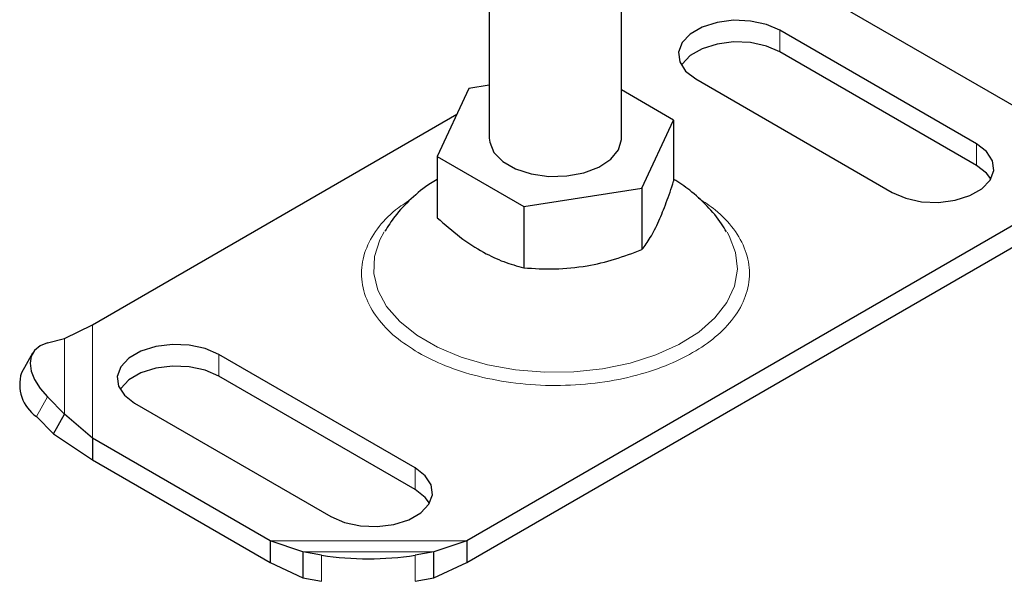
# Model space of a CAD drawing. Units: millimetres. Extents: x 0 to 420, y 0 to 297.
# Drawn here: x 392 to 403, y 142 to 148 of the extents above; entities that cross this region are included whole.
import ezdxf

# ---------------------------------------------------------------- set-up
doc = ezdxf.new("R2010")
doc.units = ezdxf.units.MM

msp = doc.modelspace()

# ---------------------------------------------------------------- linework, layer by layer
at = {"color": 7, "linetype": 'Continuous', "lineweight": 25}
for p, q in [((397.0543, 150.3054), (397.0543, 146.8948)), ((398.4829, 146.8948), (398.4829, 149.1534)), ((400.8507, 148.3226), (402.7677, 147.2159)), ((402.3143, 146.8363), (400.193, 148.0609)), ((402.3143, 146.603), (400.193, 147.8276)), ((399.2838, 147.536), (401.4052, 146.3114)), ((396.8342, 147.4342), (396.4922, 146.6974)), ((397.0543, 147.4683), (396.8342, 147.4342)), ((399.045, 147.0922), (398.4829, 147.4167)), ((392.7695, 144.8834), (396.7047, 147.1551)), ((398.703, 146.3554), (399.045, 147.0922)), ((399.045, 147.0922), (399.045, 146.4314)), ((396.4922, 146.6974), (397.4266, 146.158)), ((396.4922, 146.6974), (396.4922, 146.0366)), ((397.4266, 146.158), (398.703, 146.3554)), ((398.703, 146.3554), (398.703, 145.6946)), ((397.4266, 146.158), (397.4266, 145.4972)), ((402.7677, 145.99), (396.8101, 142.5508)), ((396.8101, 142.3175), (402.7677, 145.7567)), ((392.4676, 144.7332), (392.7695, 144.8834)), ((392.2845, 144.6863), (392.4676, 144.7332)), ((392.122, 144.5747), (392.0013, 144.3632)), ((396.2534, 143.3374), (394.1321, 144.562)), ((396.2534, 143.1041), (394.1321, 144.3287)), ((392.4676, 143.9168), (392.2845, 144.1032)), ((393.2229, 144.0371), (395.3443, 142.8125)), ((392.1638, 143.8917), (392.3469, 143.7054)), ((392.3469, 143.7054), (392.4676, 143.9168)), ((392.7695, 143.6574), (392.4676, 143.9168)), ((392.3469, 143.7054), (392.7695, 143.4241)), ((394.6865, 142.5508), (392.7695, 143.6574)), ((392.7695, 143.6574), (392.7695, 143.4241)), ((392.7695, 143.4241), (394.6865, 142.3175)), ((395.0412, 142.4311), (394.6865, 142.5508)), ((394.6865, 142.5508), (394.6865, 142.3175)), ((396.8101, 142.5508), (396.4554, 142.4311)), ((396.8101, 142.5508), (396.8101, 142.3175)), ((395.2432, 142.3952), (395.0412, 142.4311)), ((395.0412, 142.4311), (395.0412, 142.15)), ((396.4554, 142.4311), (396.2534, 142.3952)), ((396.4554, 142.15), (396.4554, 142.4311)), ((394.6865, 142.3175), (395.0412, 142.15)), ((396.4554, 142.15), (396.8101, 142.3175)), ((395.0412, 142.15), (395.2432, 142.114)), ((396.2534, 142.114), (396.4554, 142.15))]:
    msp.add_line(p, q, dxfattribs=at)
at = {"color": 8, "linetype": 'Continuous', "lineweight": 18}
for p, q in [((400.193, 147.8276), (400.193, 148.0609)), ((402.3143, 146.8363), (402.3143, 146.603)), ((392.7695, 143.6574), (392.7695, 144.8834)), ((392.4676, 143.9168), (392.4676, 144.7332)), ((394.1321, 144.562), (394.1321, 144.3287)), ((392.2845, 144.1032), (392.1638, 143.8917)), ((396.2534, 143.3374), (396.2534, 143.1041)), ((396.8101, 142.5508), (394.6865, 142.5508)), ((396.4554, 142.4311), (395.0412, 142.4311)), ((395.2432, 142.114), (395.2432, 142.3952)), ((396.2534, 142.3952), (396.2534, 142.114))]:
    msp.add_line(p, q, dxfattribs=at)
at = {"color": 7, "linetype": 'Continuous', "lineweight": 25, "flags": 128}
for points in [[(400.193, 148.0609), (400.0465, 148.1242), (399.8751, 148.1611), (399.6926, 148.1686), (399.5138, 148.1462), (399.3532, 148.0955), (399.2238, 148.0208), (399.1361, 147.9281), (399.0972, 147.8249), (399.1102, 147.7196), (399.1742, 147.6206), (399.2838, 147.536)], [(400.193, 147.8276), (400.0465, 147.8909), (399.8751, 147.9278), (399.6926, 147.9353), (399.5138, 147.9129), (399.3532, 147.8622), (399.2238, 147.7875), (399.1361, 147.6948), (399.1281, 147.6818)], [(397.0543, 146.8948), (397.0581, 146.8526), (397.1041, 146.7435), (397.1995, 146.6456), (397.337, 146.5662), (397.5066, 146.5112), (397.6956, 146.4846), (397.89, 146.4885), (398.0754, 146.5224), (398.238, 146.584), (398.3659, 146.6686), (398.4494, 146.7701), (398.4825, 146.8807), (398.4829, 146.8948)], [(401.4052, 146.3114), (401.5516, 146.2481), (401.7231, 146.2112), (401.9056, 146.2037), (402.0844, 146.2261), (402.245, 146.2767), (402.3744, 146.3514), (402.4621, 146.4441), (402.501, 146.5474), (402.4879, 146.6527), (402.424, 146.7517), (402.3143, 146.8363)], [(402.47, 146.4572), (402.424, 146.5184), (402.3143, 146.603)], [(392.2845, 144.6863), (392.204, 144.6545), (392.1442, 144.606), (392.1073, 144.5427), (392.0949, 144.467), (392.1073, 144.3818), (392.1442, 144.2904), (392.204, 144.1963), (392.2845, 144.1032)], [(394.1321, 144.562), (393.9856, 144.6253), (393.8141, 144.6622), (393.6316, 144.6697), (393.4528, 144.6473), (393.2922, 144.5966), (393.1629, 144.522), (393.0752, 144.4292), (393.0363, 144.326), (393.0493, 144.2207), (393.1133, 144.1217), (393.2229, 144.0371)], [(394.1321, 144.3287), (393.9856, 144.392), (393.8141, 144.4289), (393.6316, 144.4364), (393.4528, 144.414), (393.2922, 144.3633), (393.1629, 144.2887), (393.0752, 144.1959), (393.0672, 144.1829)], [(395.3443, 142.8125), (395.4907, 142.7492), (395.6622, 142.7123), (395.8447, 142.7048), (396.0235, 142.7272), (396.1841, 142.7779), (396.3135, 142.8525), (396.4011, 142.9453), (396.44, 143.0485), (396.427, 143.1538), (396.363, 143.2528), (396.2534, 143.3374)], [(396.4091, 142.9583), (396.363, 143.0195), (396.2534, 143.1041)]]:
    msp.add_lwpolyline(points, dxfattribs=at)
at = {"color": 8, "linetype": 'Continuous', "lineweight": 18, "flags": 128}
msp.add_lwpolyline([(395.9179, 145.886), (395.8703, 145.7979), (395.8133, 145.6183), (395.8069, 145.4357), (395.8514, 145.255), (395.9455, 145.0806), (396.0868, 144.9173), (396.2717, 144.7692), (396.4953, 144.64), (396.7519, 144.5333), (397.0349, 144.4517), (397.3368, 144.3974), (397.65, 144.3718), (397.9662, 144.3755), (398.2773, 144.4084), (398.5752, 144.4697), (398.8522, 144.5577), (399.1012, 144.6703), (399.3156, 144.8045), (399.49, 144.9569), (399.6198, 145.1234), (399.7017, 145.2997), (399.7335, 145.4814), (399.7144, 145.6636), (399.6449, 145.8418), (399.6215, 145.8824)], dxfattribs=at)
at = {"color": 7, "linetype": 'Continuous', "lineweight": 25}
for centre, radius, start, end in [((392.4061, 144.239), 0.4235, 162.94035, 235.09493), ((395.7483, 145.701), 3.3442, 261.31325, 278.68675)]:
    msp.add_arc(centre, radius, start, end, dxfattribs=at)
for points, knots in [([(396.4922, 146.4511), (396.4679, 146.4373), (396.3654, 146.3791), (396.2099, 146.2464), (396.0414, 146.0739), (395.9602, 145.9462), (395.9256, 145.8916)], [0, 0, 0, 0, 0.10371389, 0.43736258, 0.75967696, 1, 1, 1, 1]), ([(398.703, 145.6946), (398.7327, 145.7344), (398.7927, 145.815), (398.8816, 145.9887), (398.9666, 146.198), (399.0187, 146.3532), (399.045, 146.4314)], [0, 0, 0, 0, 0.2646136, 0.5349658, 0.7653524, 1, 1, 1, 1]), ([(399.6148, 145.8845), (399.5979, 145.9142), (399.5401, 146.0161), (399.4067, 146.1684), (399.234, 146.331), (399.1039, 146.4147), (399.045, 146.4526)], [0, 0, 0, 0, 0.12553926, 0.43095275, 0.74251524, 1, 1, 1, 1]), ([(396.4922, 146.0366), (396.5733, 145.9656), (396.7373, 145.8222), (396.9802, 145.6642), (397.2124, 145.5563), (397.3548, 145.517), (397.4266, 145.4972)], [0, 0, 0, 0, 0.2646136, 0.5349658, 0.7653524, 1, 1, 1, 1]), ([(397.4266, 145.4972), (397.5374, 145.4902), (397.7614, 145.4761), (398.0932, 145.5096), (398.4104, 145.5848), (398.6049, 145.6578), (398.703, 145.6946)], [0, 0, 0, 0, 0.2646136, 0.5349658, 0.7653524, 1, 1, 1, 1])]:
    msp.add_open_spline(points, degree=3, knots=knots, dxfattribs=at)
at = {"color": 8, "linetype": 'Continuous', "lineweight": 18}
for points, knots in [([(396.2025, 146.233), (396.1471, 146.1968), (396.0019, 146.1021), (395.8328, 145.9164), (395.7029, 145.6847), (395.659, 145.4367), (395.7031, 145.1888), (395.8319, 144.9566), (396.0256, 144.7497), (396.2018, 144.6365), (396.2873, 144.5816)], [0, 0, 0, 0, 0.0793455, 0.2080366, 0.3420778, 0.4789636, 0.6158495, 0.7498907, 0.8785818, 1, 1, 1, 1]), ([(396.2873, 144.5816), (396.3825, 144.5322), (396.5785, 144.4305), (396.937, 144.3187), (397.3391, 144.2443), (397.7687, 144.2188), (398.1979, 144.2444), (398.6009, 144.3183), (398.9564, 144.4318), (399.2582, 144.5768), (399.5093, 144.751), (399.706, 144.9562), (399.8339, 145.1889), (399.8783, 145.4366), (399.8343, 145.6847), (399.7047, 145.9165), (399.5292, 146.1076), (399.3761, 146.207), (399.3131, 146.248)], [0, 0, 0, 0, 0.0591476, 0.1218382, 0.1871351, 0.2538176, 0.3205001, 0.385797, 0.4484876, 0.5076352, 0.5667828, 0.6294734, 0.6947703, 0.7614528, 0.8281354, 0.8934322, 0.9561228, 1, 1, 1, 1])]:
    msp.add_open_spline(points, degree=3, knots=knots, dxfattribs=at)

doc.saveas('drawing.dxf')
